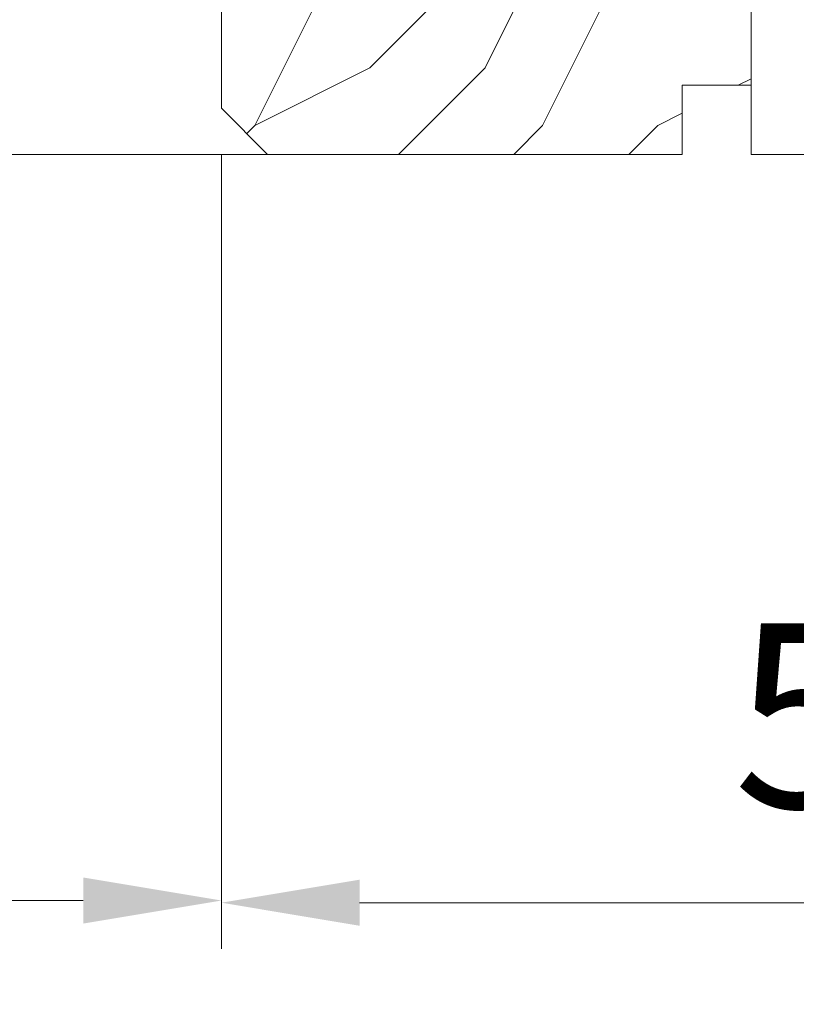
# Model space of a CAD drawing. Units: millimetres. Extents: x 0 to 418, y -14 to 586.
# Drawn here: x 329 to 346, y 401 to 423 of the extents above; entities that cross this region are included whole.
import ezdxf

# ---------------------------------------------------------------- set-up
doc = ezdxf.new("R2010")
doc.units = ezdxf.units.MM
doc.header["$PDMODE"] = 2
doc.header["$PDSIZE"] = 10
for name, color, linetype, lineweight in [('AM_5', 3, 'Continuous', 20), ('Contour principale', 30, 'Continuous', 15), ('Contour secondaire', 5, 'Continuous', 9)]:
    doc.layers.add(name, color=color, linetype=linetype, lineweight=lineweight)
doc.styles.get("Standard").update_dxf_attribs({"font": 'arial.ttf'})
doc.dimstyles.new('MAL-ISO$0', dxfattribs={"dimtxt": 3, "dimasz": 3, "dimexe": 1, "dimexo": 1, "dimgap": 1.5, "dimtad": 1, "dimtxsty": 'Standard', "dimcen": 0, "dimclrd": 256, "dimclre": 256, "dimclrt": 3, "dimadec": 1, "dimazin": 2, "dimtp": 0.1, "dimtm": 0.1, "dimtfac": 0.71, "dimtmove": 0, "dimatfit": 3, "dimfxl": 1, "dimlwd": -1, "dimlwe": -1, "dimarcsym": 1})

# ---------------------------------------------------------------- blocks, each defined once
blk = doc.blocks.new('*D30')
at = {"layer": 'AM_5', "transparency": 16777216}
for p, q in [((333.3764866803695, 419.7396005726159), (333.3764866803695, 402.5026220238741)), ((361.3764845769199, 419.7395772004388), (361.3764845769199, 402.5026220238741)), ((358.3764845769199, 403.5026220238741), (336.3764866803695, 403.5026220238741))]:
    blk.add_line(p, q, dxfattribs=at)
for points in [[(336.3764866803695, 404.0026220238741), (336.3764866803695, 403.0026220238741), (333.3764866803695, 403.5026220238741)], [(358.3764845769199, 404.0026220238741), (358.3764845769199, 403.0026220238741), (361.3764845769199, 403.5026220238741)]]:
    blk.add_solid(points, dxfattribs=at)
at = {"layer": 'Defpoints', "color": 0, "transparency": 16777216}
for p in [(333.3764866803695, 420.7396005726159), (361.3764845769199, 420.7395772004388), (333.3764866803695, 403.5026220238741)]:
    blk.add_point(p, dxfattribs=at)
at = {"layer": 'AM_5', "color": 3, "transparency": 16777216, "insert": (347.5161662002865, 407.0449139747608), "char_height": 4, "attachment_point": 5}
blk.add_mtext('56', dxfattribs=at)
blk = doc.blocks.new('*D22')
at = {"layer": 'AM_5', "transparency": 16777216}
for p, q in [((88.6171389906665, 419.7395998831456), (88.61713901526635, 402.550027295664)), ((333.376484610918, 419.7396022193576), (333.3764846355178, 402.5500276459369)), ((91.61713901383526, 403.5500272999573), (330.3764846340868, 403.5500276416436))]:
    blk.add_line(p, q, dxfattribs=at)
for points in [[(91.61713901311971, 404.0500272999573), (91.6171390145508, 403.0500272999573), (88.61713901383526, 403.550027295664)], [(330.3764846333712, 404.0500276416436), (330.3764846348023, 403.0500276416436), (333.3764846340868, 403.5500276459369)]]:
    blk.add_solid(points, dxfattribs=at)
at = {"layer": 'Defpoints', "color": 0, "transparency": 16777216}
for p in [(88.61714106011794, 420.7395994469715), (333.3764866803695, 420.7396005784767), (333.3764866203621, 403.5500260050561)]:
    blk.add_point(p, dxfattribs=at)
at = {"layer": 'AM_5', "color": 3, "transparency": 16777216, "insert": (210.9893170920236, 407.6721284257693), "char_height": 4, "attachment_point": 5, "rotation": 8.19954770546716e-08}
blk.add_mtext('Clair Vitrage', dxfattribs=at)
blk = doc.blocks.new('*D31')
at = {"layer": 'AM_5', "transparency": 16777216}
for p, q in [((60.61714107559461, 419.7395764037324), (60.61714104343647, 388.5181289409639)), ((361.3764825449707, 419.7395790191026), (361.3764825128125, 388.5181286311812)), ((63.61714104446647, 389.5181289378739), (358.3764825138425, 389.5181286342712))]:
    blk.add_line(p, q, dxfattribs=at)
for points in [[(63.61714104498147, 390.0181289378739), (63.61714104395147, 389.0181289378739), (60.61714104446647, 389.5181289409639)], [(358.3764825143575, 390.0181286342712), (358.3764825133275, 389.0181286342712), (361.3764825138425, 389.5181286311812)]]:
    blk.add_solid(points, dxfattribs=at)
at = {"layer": 'Defpoints', "color": 0, "transparency": 16777216}
for p in [(60.61714314750702, 420.7395761053745), (361.3764846168831, 420.7395772404057), (361.3764844310528, 389.5181268524843)]:
    blk.add_point(p, dxfattribs=at)
at = {"layer": 'AM_5', "color": 3, "transparency": 16777216, "insert": (209.842682708585, 393.6402297422409), "char_height": 4, "attachment_point": 5, "rotation": 359.9999999409853}
blk.add_mtext('Largeur Hors-Tout Châssis', dxfattribs=at)
blk = doc.blocks.new('Nouvelle parclose EI60')
at = {"layer": 'Contour secondaire'}
h = blk.add_hatch(dxfattribs=at)
h.set_pattern_fill('352', color=5, scale=25.00015207522533, angle=180.0000003765403)
h.set_pattern_definition([(180.0000004470429, (-15395.45734298594, -5802.189678766273), (-25.00015188016488, -25.00015227028578), [7.500045622567598, -17.50010645265773]), (180.0000004470429, (-15395.45734297618, -5803.439686370034), (-25.00015188016488, -25.00015227028578), [7.500045622567598, -17.50010645265773]), (180.0000004470429, (-15396.70735056044, -5805.93970158731), (-25.00015188016488, -25.00015227028578), [5.000030415045067, -20.00012166018027]), (180.0000004470429, (-15397.95735814469, -5808.439716804585), (-25.00015188016488, -25.00015227028578), [3.750022811283799, -21.25012926394153]), (180.0000004470429, (-15397.95735812519, -5810.939732012108), (-25.00015188016488, -25.00015227028578), [2.500015207522533, -22.5001368677028]), (180.0000004470429, (-15391.70732008688, -5813.439747170864), (-25.00015188016488, -25.00015227028578), [1.250007603761267, -6.250038018806332, 1.250007603761267, -16.25009884889646]), (180.0000004470429, (-15395.45734288841, -5814.689754803886), (-25.00015188016488, -25.00015227028578), [1.250007603761267, -10.00006083009013, 3.750022811283799, -10.00006083009013]), (180.0000004470429, (-15400.4573732937, -5815.939762446659), (-25.00015188016488, -25.00015227028578), [1.250007603761267, -1.250007603761267, 1.250007603761267, -21.25012926394153]), (180.0000004470429, (-15399.20736568019, -5817.189770040668), (-25.00015188016488, -25.00015227028578), [1.250007603761267, -23.75014447146406]), (180.0000004470429, (-15397.95735805692, -5819.689785238437), (-25.00015188016488, -25.00015227028578), [3.750022811283799, -21.25012926394153]), (180.0000004470429, (-15397.95735803741, -5822.18980044596), (-25.00015188016488, -25.00015227028578), [5.000030415045067, -20.00012166018027]), (180.0000004470429, (-15396.70735041414, -5824.689815643728), (-25.00015188016488, -25.00015227028578), [6.250038018806332, -7.500045622567598, 1.250007603761267, -10.00006083009013]), (270.0000004470429, (-15386.70728970109, -5809.689724320569), (25.00015227028578, -25.00015188016488), [1.250007603761267, -2.500015207522533, 6.250038018806332, -15.0000912451352]), (270.0000004470429, (-15387.95729728535, -5812.189739537846), (25.00015227028578, -25.00015188016488), [1.250007603761267, -1.250007603761267, 3.750022811283799, -18.750114056419]), (270.0000004470429, (-15389.20730481108, -5822.189800377688), (25.00015227028578, -25.00015188016488), [2.500015207522533, -22.5001368677028]), (270.0000004470429, (-15390.45731249287, -5812.189739557352), (25.00015227028578, -25.00015188016488), [5.000030415045067, -7.500045622567598, 1.250007603761267, -11.2500684338514]), (270.0000004470429, (-15391.70731998935, -5825.939823208478), (25.00015227028578, -25.00015188016488), [1.250007603761267, -23.75014447146406]), (270.0000004470429, (-15392.95732769064, -5813.439747180618), (25.00015227028578, -25.00015188016488), [3.750022811283799, -21.25012926394153]), (270.0000004470429, (-15395.45734288841, -5814.689754803886), (25.00015227028578, -25.00015188016488), [2.500015207522533, -22.5001368677028]), (270.0000004470429, (-15397.95735809593, -5814.689754823392), (25.00015227028578, -25.00015188016488), [1.250007603761267, -3.750022811283799, 3.750022811283799, -16.25009884889646]), (270.0000004470429, (-15399.20736568994, -5815.939762436907), (25.00015227028578, -25.00015188016488), [1.250007603761267, -23.75014447146406]), (270.0000004470429, (-15400.45737333271, -5810.939732031614), (25.00015227028578, -25.00015188016488), [3.500021290531547, -21.50013078469378]), (270.0000004470429, (-15401.70738097548, -5805.939701626322), (25.00015227028578, -25.00015188016488), [2.500015207522533, -22.5001368677028]), (270.0000004470429, (-15404.20739610498, -5815.939762475918), (25.00015227028578, -25.00015188016488), [1.250007603761267, -23.75014447146406]), (270.0000004470429, (-15406.70741132226, -5814.689754891664), (25.00015227028578, -25.00015188016488), [3.750022811283799, -21.25012926394153]), (270.0000004470429, (-15409.20742652978, -5814.689754911168), (25.00015227028578, -25.00015188016488), [3.750022811283799, -21.25012926394153]), (225.0000004470429, (-15405.45740379652, -5804.689694051819), (1.95060447904695e-07, -25.00015207570095), [1.767760753239183, -1.767760753239183, 1.767760753239183, -30.05227185712856]), (225.0000004470429, (-15400.45737333271, -5810.939732031614), (1.95060447904695e-07, -25.00015207570095), [3.535521506478367, -31.82003261036774]), (225.0000004470429, (-15390.45731240509, -5823.439807991203), (1.95060447904695e-07, -25.00015207570095), [3.535521506478367, -31.82003261036774]), (225.0000004470429, (-15395.4573428689, -5817.189770011409), (1.95060447904695e-07, -25.00015207570095), [3.535521506478367, -31.82003261036774]), (225.0000004470429, (-15396.70735051167, -5812.189739606115), (1.95060447904695e-07, -25.00015207570095), [3.535521506478367, -31.82003261036774]), (225.0000004470429, (-15404.20739617325, -5807.189709249588), (1.95060447904695e-07, -25.00015207570095), [3.535521506478367, -31.82003261036774]), (225.0000004470429, (-15401.70738095598, -5808.439716833845), (1.95060447904695e-07, -25.00015207570095), [5.303332260021701, -30.05222185682441]), (225.0000004470429, (-15394.20733524563, -5819.689785209178), (1.95060447904695e-07, -25.00015207570095), [1.767760753239183, -33.58779336360693]), (225.0000004470429, (-15392.95732762237, -5822.189800406947), (1.95060447904695e-07, -25.00015207570095), [1.767760753239183, -33.58779336360693]), (225.0000004470429, (-15402.95738845246, -5822.189800484971), (1.95060447904695e-07, -25.00015207570095), [1.767760753239183, -33.58779336360693]), (225.0000004470429, (-15392.9573277199, -5809.689724369334), (1.95060447904695e-07, -25.00015207570095), [1.767760753239183, -33.58779336360693]), (225.0000004470429, (-15406.707411293, -5818.439777702948), (1.95060447904695e-07, -25.00015207570095), [1.767760753239183, -33.58779336360693]), (225.0000004470429, (-15397.95735808618, -5815.939762427153), (1.95060447904695e-07, -25.00015207570095), [1.767760753239183, -33.58779336360693]), (225.0000004470429, (-15400.45737327419, -5818.439777654182), (1.95060447904695e-07, -25.00015207570095), [1.767760753239183, -33.58779336360693]), (315.0000004470429, (-15399.20736570945, -5813.439747229384), (25.00015207570095, 1.95060447904695e-07), [1.767760753239183, -1.767760753239183, 5.3033322600217, -26.51670035034604]), (315.0000004470429, (-15402.95738852073, -5813.439747258642), (25.00015207570095, 1.95060447904695e-07), [1.767760753239183, -33.58779336360692]), (315.0000004470429, (-15402.957388589, -5804.689694032314), (25.00015207570095, 1.95060447904695e-07), [1.767760753239183, -33.58779336360692]), (315.0000004470429, (-15397.95735812519, -5810.939732012108), (25.00015207570095, 1.95060447904695e-07), [1.767760753239183, -33.58779336360692]), (315.0000004470429, (-15401.70738089746, -5815.939762456411), (25.00015207570095, 1.95060447904695e-07), [1.767760753239183, -33.58779336360692]), (315.0000004470429, (-15395.45734292742, -5809.689724388841), (25.00015207570095, 1.95060447904695e-07), [1.767760753239183, -33.58779336360692]), (315.0000004470429, (-15405.45740375751, -5809.689724466864), (25.00015207570095, 1.95060447904695e-07), [1.767760753239183, -33.58779336360692]), (315.0000004470429, (-15387.95729736337, -5802.189678707755), (25.00015207570095, 1.95060447904695e-07), [1.767760753239183, -33.58779336360692]), (315.0000004470429, (-15389.20730495738, -5803.43968632127), (25.00015207570095, 1.95060447904695e-07), [3.535521506478366, -31.82003261036774]), (315.0000004470429, (-15390.45731255139, -5804.689693934784), (25.00015207570095, 1.95060447904695e-07), [3.535521506478366, -31.82003261036774]), (315.0000004470429, (-15392.95732775891, -5804.689693954288), (25.00015207570095, 1.95060447904695e-07), [3.535521506478366, -31.82003261036774]), (315.0000004470429, (-15394.20733534316, -5807.189709171565), (25.00015207570095, 1.95060447904695e-07), [3.535521506478366, -31.82003261036774]), (315.0000004470429, (-15404.20739609523, -5817.189770079679), (25.00015207570095, 1.95060447904695e-07), [3.535521506478366, -31.82003261036774]), (315.0000004470429, (-15409.20742660781, -5804.689694081078), (25.00015207570095, 1.95060447904695e-07), [3.535521506478366, -31.82003261036774]), (315.0000004470429, (-15410.45743405552, -5824.689815751012), (25.00015207570095, 1.95060447904695e-07), [3.535521506478366, -31.82003261036774]), (315.0000004470429, (-15410.45743407502, -5822.18980054349), (25.00015207570095, 1.95060447904695e-07), [3.535521506478366, -31.82003261036774]), (315.0000004470429, (-15407.95741887725, -5820.939792920222), (25.00015207570095, 1.95060447904695e-07), [3.535521506478366, -31.82003261036774]), (315.0000004470429, (-15390.4573124246, -5820.93979278368), (25.00015207570095, 1.95060447904695e-07), [5.3033322600217, -30.05222185682441]), (315.0000004470429, (-15406.707411293, -5818.439777702948), (25.00015207570095, 1.95060447904695e-07), [5.3033322600217, -30.05222185682441]), (206.5650516470429, (-15392.95732759311, -5825.939823218231), (-25.00015207522769, -2.050621235550412e-07), [2.795017002010192, -53.10702247353126]), (206.5650516470429, (-15392.95732769064, -5813.439747180618), (-25.00015207522769, -2.050621235550412e-07), [2.795017002010192, -53.10702247353126]), (206.5650516470429, (-15395.45734283964, -5820.939792822691), (-25.00015207522769, -2.050621235550412e-07), [2.795017002010192, -53.10702247353126]), (206.5650516470429, (-15402.95738859875, -5803.439686428553), (-25.00015207522769, -2.050621235550412e-07), [2.795017002010192, -53.10702247353126]), (206.5650516470429, (-15401.70738097548, -5805.939701626322), (-25.00015207522769, -2.050621235550412e-07), [2.795017002010192, -53.10702247353126]), (206.5650516470429, (-15394.20733531391, -5810.939731982849), (-25.00015207522769, -2.050621235550412e-07), [2.795017002010192, -53.10702247353126]), (206.5650516470429, (-15394.20733521637, -5823.439808020462), (-25.00015207522769, -2.050621235550412e-07), [2.795017002010192, -53.10702247353126]), (206.5650516470429, (-15401.70738089746, -5815.939762456411), (-25.00015207522769, -2.050621235550412e-07), [5.590034004020383, -50.31200547152107]), (243.4349492670429, (-15401.7073808682, -5819.689785267695), (1.93785476677254e-07, -25.00015207522768), [2.795017002010192, -53.10702247353126]), (243.4349492670429, (-15405.457403738, -5812.189739674387), (1.93785476677254e-07, -25.00015207522768), [2.795017002010192, -53.10702247353126]), (243.4349492670429, (-15392.95732766138, -5817.189769991902), (1.93785476677254e-07, -25.00015207522768), [2.795017002010192, -53.10702247353126]), (243.4349492670429, (-15387.95729723658, -5818.439777556652), (1.93785476677254e-07, -25.00015207522768), [2.795017002010192, -53.10702247353126]), (243.4349492670429, (-15402.95738852073, -5813.439747258642), (1.93785476677254e-07, -25.00015207522768), [2.795017002010192, -53.10702247353126]), (243.4349492670429, (-15400.45737331321, -5813.439747239137), (1.93785476677254e-07, -25.00015207522768), [2.795017002010192, -53.10702247353126]), (243.4349492670429, (-15390.45731245386, -5817.189769972396), (1.93785476677254e-07, -25.00015207522768), [5.590034004020383, -50.31200547152107]), (243.4349492670429, (-15409.20742657855, -5808.439716892362), (1.93785476677254e-07, -25.00015207522768), [5.590034004020383, -50.31200547152107]), (243.4349492670429, (-15406.70741136127, -5809.689724476619), (1.93785476677254e-07, -25.00015207522768), [5.590034004020383, -50.31200547152107]), (296.5650516470429, (-15386.70728973035, -5805.939701509285), (2.050621318817645e-07, -25.00015207522768), [2.795017002010191, -53.10702247353125]), (296.5650516470429, (-15386.70728962307, -5819.689785150659), (2.050621318817645e-07, -25.00015207522768), [2.795017002010191, -53.10702247353125]), (296.5650516470429, (-15391.70732017466, -5802.189678737014), (2.050621318817645e-07, -25.00015207522768), [2.795017002010191, -53.10702247353125]), (296.5650516470429, (-15389.20730479158, -5824.68981558521), (2.050621318817645e-07, -25.00015207522768), [2.795017002010191, -53.10702247353125]), (296.5650516470429, (-15391.70732011613, -5809.68972435958), (2.050621318817645e-07, -25.00015207522768), [2.795017002010191, -53.10702247353125]), (296.5650516470429, (-15396.70735051167, -5812.189739606115), (2.050621318817645e-07, -25.00015207522768), [2.795017002010191, -53.10702247353125]), (296.5650516470429, (-15399.20736568019, -5817.189770040668), (2.050621318817645e-07, -25.00015207522768), [2.795017002010191, -53.10702247353125]), (296.5650516470429, (-15387.95729732436, -5807.1897091228), (-7.83365111462128e-06, -25.00015609458439), [2.795017002010191, -53.10702247353125]), (296.5650516470429, (-15394.20733531391, -5810.939731982849), (2.050621318817645e-07, -25.00015207522768), [2.795017002010191, -53.10702247353125]), (296.5650516470429, (-15401.70738095598, -5808.439716833845), (2.050621318817645e-07, -25.00015207522768), [2.795017002010191, -53.10702247353125]), (296.5650516470429, (-15404.20739614399, -5810.939732060872), (2.050621318817645e-07, -25.00015207522768), [2.795017002010191, -53.10702247353125]), (296.5650516470429, (-15409.20742650052, -5818.439777722452), (2.050621318817645e-07, -25.00015207522768), [2.795017002010191, -53.10702247353125]), (296.5650516470429, (-15390.45731238559, -5825.939823198725), (2.050621318817645e-07, -25.00015207522768), [2.795017002010191, -53.10702247353125]), (296.5650516470429, (-15386.70728958405, -5824.689815565705), (2.050621318817645e-07, -25.00015207522768), [5.590034004020382, -50.31200547152106]), (296.5650516470429, (-15390.45731253188, -5807.189709142307), (2.050621318817645e-07, -25.00015207522768), [5.590034004020382, -50.31200547152106]), (333.4349492670428, (-15386.70728974985, -5803.439686301762), (25.00015207522768, 1.937854683505306e-07), [2.795017002010192, -53.10702247353127]), (333.4349492670428, (-15407.95741902355, -5802.189678863804), (25.00015207522768, 1.937854683505306e-07), [2.795017002010192, -53.10702247353127]), (333.4349492670428, (-15406.70741132226, -5814.689754891664), (25.00015207522768, 1.937854683505306e-07), [2.795017002010192, -53.10702247353127]), (333.4349492670428, (-15396.70735056044, -5805.93970158731), (25.00015207522768, 1.937854683505306e-07), [2.795017002010192, -53.10702247353127]), (333.4349492670428, (-15395.45734297618, -5803.439686370034), (25.00015207522768, 1.937854683505306e-07), [2.795017002010192, -53.10702247353127]), (333.4349492670428, (-15397.95735814469, -5808.439716804585), (25.00015207522768, 1.937854683505306e-07), [2.795017002010192, -53.10702247353127]), (333.4349492670428, (-15405.45740365023, -5823.439808108239), (25.00015207522768, 1.937854683505306e-07), [2.795017002010192, -53.10702247353127]), (333.4349492670428, (-15407.95741884799, -5824.689815731506), (25.00015207522768, 1.937854683505306e-07), [5.590034004020384, -50.31200547152108])])
h.paths.add_polyline_path([(2.376327756792307e-08, 1.49999999928491), (1.50000002447905, 1.499999974447633), (1.500000000715772, -2.483727712387918e-08), (10.49999778227496, 2.09773419328485e-05), (11.49999793204563, 1.000023187101249), (11.5000002535253, 16.49999982329797), (2.535253003088656e-07, 16.4999999999996)])
at = {"layer": 'Contour principale'}
blk.add_lwpolyline([(2.535253003088656e-07, 16.4999999999996), (11.5000002535253, 16.49999982329797), (11.49999793204563, 1.000023187101249), (10.49999778227496, 2.09773419328485e-05), (1.500000000715772, -2.483727712387918e-08), (1.50000002447905, 1.499999974447633), (2.376327756792307e-08, 1.49999999928491), (2.535253003088656e-07, 16.4999999999996)], dxfattribs=at)

msp = doc.modelspace()

# ---------------------------------------------------------------- hatches: boundary and pattern name
at = {"layer": 'Contour secondaire'}
h = msp.add_hatch(dxfattribs=at)
h.set_pattern_fill('352', color=5, scale=45, angle=360.0000003640097)
h.set_pattern_definition([(5.050117292112346e-07, (1219.215453834006, 1033.570813022614), (44.99999960336452, 45.00000039663546), [13.5, -31.49999999999999]), (5.050117292112346e-07, (1219.215453814171, 1035.820813022614), (44.99999960336452, 45.00000039663546), [13.5, -31.49999999999999]), (5.050117292112346e-07, (1221.465453774508, 1040.320813042445), (44.99999960336452, 45.00000039663546), [8.999999999999998, -35.99999999999999]), (5.050117292112346e-07, (1223.715453734845, 1044.820813062278), (44.99999960336452, 45.00000039663546), [6.749999999999999, -38.24999999999999]), (5.050117292112346e-07, (1223.715453695182, 1049.320813062278), (44.99999960336452, 45.00000039663546), [4.499999999999999, -40.49999999999999]), (5.050117292112346e-07, (1212.465453655519, 1053.820812963119), (44.99999960336452, 45.00000039663546), [2.25, -11.25, 2.25, -29.25]), (5.050117292112346e-07, (1219.215453635687, 1056.070813022614), (44.99999960336452, 45.00000039663546), [2.25, -18, 6.749999999999999, -18]), (5.050117292112346e-07, (1228.215453615856, 1058.32081310194), (44.99999960336452, 45.00000039663546), [2.25, -2.25, 2.25, -38.24999999999999]), (5.050117292112346e-07, (1225.965453596024, 1060.570813082109), (44.99999960336452, 45.00000039663546), [2.25, -42.74999999999999]), (5.050117292112346e-07, (1223.71545355636, 1065.070813062278), (44.99999960336452, 45.00000039663546), [6.749999999999999, -38.24999999999999]), (5.050117292112346e-07, (1223.715453516697, 1069.570813062278), (44.99999960336452, 45.00000039663546), [8.999999999999998, -35.99999999999999]), (5.050117292112346e-07, (1221.465453477031, 1074.070813042445), (44.99999960336452, 45.00000039663546), [11.25, -13.5, 2.25, -18]), (90.00000050501178, (1203.465453715013, 1047.07081288379), (-45.00000039663546, 44.99999960336452), [2.25, -4.499999999999999, 11.25, -27]), (90.00000050501178, (1205.71545367535, 1051.570812903623), (-45.00000039663546, 44.99999960336452), [2.25, -2.25, 6.749999999999999, -33.74999999999999]), (90.00000050501178, (1207.965453516697, 1069.570812923456), (-45.00000039663546, 44.99999960336452), [4.499999999999999, -40.49999999999999]), (90.00000050501178, (1210.21545367535, 1051.570812943286), (-45.00000039663546, 44.99999960336452), [8.999999999999998, -13.5, 2.25, -20.25]), (90.00000050501178, (1212.4654534572, 1076.320812963119), (-45.00000039663546, 44.99999960336452), [2.25, -42.74999999999999]), (90.00000050501178, (1214.715453655519, 1053.82081298295), (-45.00000039663546, 44.99999960336452), [6.749999999999999, -38.24999999999999]), (90.00000050501178, (1219.215453635687, 1056.070813022614), (-45.00000039663546, 44.99999960336452), [4.499999999999999, -40.49999999999999]), (90.00000050501178, (1223.715453635687, 1056.070813062278), (-45.00000039663546, 44.99999960336452), [2.25, -6.749999999999999, 6.749999999999999, -29.25]), (90.00000050501178, (1225.965453615856, 1058.320813082109), (-45.00000039663546, 44.99999960336452), [2.25, -42.74999999999999]), (90.00000050501178, (1228.215453695182, 1049.32081310194), (-45.00000039663546, 44.99999960336452), [6.3, -38.7]), (90.00000050501178, (1230.465453774508, 1040.320813121772), (-45.00000039663546, 44.99999960336452), [4.499999999999999, -40.49999999999999]), (90.00000050501178, (1234.965453615856, 1058.320813161435), (-45.00000039663546, 44.99999960336452), [2.25, -42.74999999999999]), (90.00000050501178, (1239.465453635687, 1056.0708132011), (-45.00000039663546, 44.99999960336452), [6.749999999999999, -38.24999999999999]), (90.00000050501178, (1243.965453635687, 1056.070813240764), (-45.00000039663546, 44.99999960336452), [6.749999999999999, -38.24999999999999]), (45.00000050501186, (1237.215453794339, 1038.070813181268), (-3.966354643269189e-07, 45.00000000085612), [3.181949999999998, -3.181949999999998, 3.181949999999998, -54.09376028999996]), (45.00000050501186, (1228.215453695182, 1049.32081310194), (-3.966354643269189e-07, 45.00000000085612), [6.363899999999996, -57.27571028999996]), (45.00000050501186, (1210.215453496863, 1071.820812943286), (-3.966354643269189e-07, 45.00000000085612), [6.363899999999996, -57.27571028999996]), (45.00000050501186, (1219.215453596024, 1060.570813022614), (-3.966354643269189e-07, 45.00000000085612), [6.363899999999996, -57.27571028999996]), (45.00000050501186, (1221.46545367535, 1051.570813042445), (-3.966354643269189e-07, 45.00000000085612), [6.363899999999996, -57.27571028999996]), (45.00000050501186, (1234.965453754676, 1042.570813161436), (-3.966354643269189e-07, 45.00000000085612), [6.363899999999996, -57.27571028999996]), (45.00000050501186, (1230.465453734845, 1044.820813121772), (-3.966354643269189e-07, 45.00000000085612), [9.54593999999999, -54.09367028999996]), (45.00000050501186, (1216.96545355636, 1065.070813002782), (-3.966354643269189e-07, 45.00000000085612), [3.181949999999998, -60.45766028999996]), (45.00000050501186, (1214.715453516697, 1069.57081298295), (-3.966354643269189e-07, 45.00000000085612), [3.181949999999998, -60.45766028999996]), (45.00000050501186, (1232.715453516697, 1069.570813141604), (-3.966354643269189e-07, 45.00000000085612), [3.181949999999998, -60.45766028999996]), (45.00000050501186, (1214.715453715013, 1047.07081298295), (-3.966354643269189e-07, 45.00000000085612), [3.181949999999998, -60.45766028999996]), (45.00000050501186, (1239.465453576193, 1062.8208132011), (-3.966354643269189e-07, 45.00000000085612), [3.181949999999998, -60.45766028999996]), (45.00000050501186, (1223.715453615856, 1058.320813062278), (-3.966354643269189e-07, 45.00000000085612), [3.181949999999998, -60.45766028999996]), (45.00000050501186, (1228.215453576193, 1062.82081310194), (-3.966354643269189e-07, 45.00000000085612), [3.181949999999998, -60.45766028999996]), (135.0000005050119, (1225.965453655519, 1053.820813082109), (-45.00000000085612, -3.966354643269189e-07), [3.181949999999992, -3.181949999999992, 9.545939999999964, -47.72977028999986]), (135.0000005050119, (1232.715453655519, 1053.820813141604), (-45.00000000085612, -3.966354643269189e-07), [3.181949999999992, -60.45766028999986]), (135.0000005050119, (1232.715453794339, 1038.070813141604), (-45.00000000085612, -3.966354643269189e-07), [3.181949999999992, -60.45766028999986]), (135.0000005050119, (1223.715453695182, 1049.320813062278), (-45.00000000085612, -3.966354643269189e-07), [3.181949999999992, -60.45766028999986]), (135.0000005050119, (1230.465453615856, 1058.320813121772), (-45.00000000085612, -3.966354643269189e-07), [3.181949999999992, -60.45766028999986]), (135.0000005050119, (1219.215453715013, 1047.070813022614), (-45.00000000085612, -3.966354643269189e-07), [3.181949999999992, -60.45766028999986]), (135.0000005050119, (1237.215453715013, 1047.070813181268), (-45.00000000085612, -3.966354643269189e-07), [3.181949999999992, -60.45766028999986]), (135.0000005050119, (1205.715453834006, 1033.570812903623), (-45.00000000085612, -3.966354643269189e-07), [3.181949999999992, -60.45766028999986]), (135.0000005050119, (1207.965453814171, 1035.820812923456), (-45.00000000085612, -3.966354643269189e-07), [6.363899999999983, -57.27571028999986]), (135.0000005050119, (1210.215453794339, 1038.070812943286), (-45.00000000085612, -3.966354643269189e-07), [6.363899999999983, -57.27571028999986]), (135.0000005050119, (1214.715453794339, 1038.07081298295), (-45.00000000085612, -3.966354643269189e-07), [6.363899999999983, -57.27571028999986]), (135.0000005050119, (1216.965453754676, 1042.570813002782), (-45.00000000085612, -3.966354643269189e-07), [6.363899999999983, -57.27571028999986]), (135.0000005050119, (1234.965453596024, 1060.570813161435), (-45.00000000085612, -3.966354643269189e-07), [6.363899999999983, -57.27571028999986]), (135.0000005050119, (1243.965453794339, 1038.070813240764), (-45.00000000085612, -3.966354643269189e-07), [6.363899999999983, -57.27571028999986]), (135.0000005050119, (1246.215453477031, 1074.070813260595), (-45.00000000085612, -3.966354643269189e-07), [6.363899999999983, -57.27571028999986]), (135.0000005050119, (1246.215453516697, 1069.570813260595), (-45.00000000085612, -3.966354643269189e-07), [6.363899999999983, -57.27571028999986]), (135.0000005050119, (1241.715453536526, 1067.320813220931), (-45.00000000085612, -3.966354643269189e-07), [6.363899999999983, -57.27571028999986]), (135.0000005050119, (1210.215453536526, 1067.320812943286), (-45.00000000085612, -3.966354643269189e-07), [9.545939999999964, -54.09367028999986]), (135.0000005050119, (1239.465453576193, 1062.8208132011), (-45.00000000085612, -3.966354643269189e-07), [9.545939999999964, -54.09367028999986]), (26.56505170501188, (1214.7154534572, 1076.32081298295), (45.00000000000423, 4.146383709848366e-07), [5.03099999999999, -95.59205896499984]), (26.56505170501188, (1214.715453655519, 1053.82081298295), (45.00000000000423, 4.146383709848366e-07), [5.03099999999999, -95.59205896499984]), (26.56505170501188, (1219.215453536526, 1067.320813022614), (45.00000000000423, 4.146383709848366e-07), [5.03099999999999, -95.59205896499984]), (26.56505170501188, (1232.715453814171, 1035.820813141604), (45.00000000000423, 4.146383709848366e-07), [5.03099999999999, -95.59205896499984]), (26.56505170501188, (1230.465453774508, 1040.320813121772), (45.00000000000423, 4.146383709848366e-07), [5.03099999999999, -95.59205896499984]), (26.56505170501188, (1216.965453695182, 1049.320813002782), (45.00000000000423, 4.146383709848366e-07), [5.03099999999999, -95.59205896499984]), (26.56505170501188, (1216.965453496863, 1071.820813002782), (45.00000000000423, 4.146383709848366e-07), [5.03099999999999, -95.59205896499984]), (26.56505170501188, (1230.465453615856, 1058.320813121772), (45.00000000000423, 4.146383709848366e-07), [10.06199999999998, -90.56105896499984]), (63.43494932501188, (1230.46545355636, 1065.070813121772), (-3.943405300767685e-07, 45.00000000000423), [5.030999999999992, -95.59205896499986]), (63.43494932501188, (1237.21545367535, 1051.570813181268), (-3.943405300767685e-07, 45.00000000000423), [5.030999999999992, -95.59205896499986]), (63.43494932501188, (1214.715453596024, 1060.57081298295), (-3.943405300767685e-07, 45.00000000000423), [5.030999999999992, -95.59205896499986]), (63.43494932501188, (1205.715453576193, 1062.820812903623), (-3.943405300767685e-07, 45.00000000000423), [5.030999999999992, -95.59205896499986]), (63.43494932501188, (1232.715453655519, 1053.820813141604), (-3.943405300767685e-07, 45.00000000000423), [5.030999999999992, -95.59205896499986]), (63.43494932501188, (1228.215453655519, 1053.82081310194), (-3.943405300767685e-07, 45.00000000000423), [5.030999999999992, -95.59205896499986]), (63.43494932501188, (1210.215453596024, 1060.570812943286), (-3.943405300767685e-07, 45.00000000000423), [10.06199999999998, -90.56105896499987]), (63.43494932501188, (1243.965453734845, 1044.820813240764), (-3.943405300767685e-07, 45.00000000000423), [10.06199999999998, -90.56105896499987]), (63.43494932501188, (1239.465453715013, 1047.0708132011), (-3.943405300767685e-07, 45.00000000000423), [10.06199999999998, -90.56105896499987]), (116.565051705012, (1203.465453774508, 1040.32081288379), (-4.146383859728472e-07, 45.00000000000423), [5.030999999999982, -95.59205896499971]), (116.565051705012, (1203.46545355636, 1065.07081288379), (-4.146383859728472e-07, 45.00000000000423), [5.030999999999982, -95.59205896499971]), (116.565051705012, (1212.465453834006, 1033.570812963119), (-4.146383859728472e-07, 45.00000000000423), [5.030999999999982, -95.59205896499971]), (116.565051705012, (1207.965453477031, 1074.070812923456), (-4.146383859728472e-07, 45.00000000000423), [5.030999999999982, -95.59205896499971]), (116.565051705012, (1212.465453715013, 1047.070812963119), (-4.146383859728472e-07, 45.00000000000423), [5.030999999999982, -95.59205896499971]), (116.565051705012, (1221.46545367535, 1051.570813042445), (-4.146383859728472e-07, 45.00000000000423), [5.030999999999982, -95.59205896499971]), (116.565051705012, (1225.965453596024, 1060.570813082109), (-4.146383859728472e-07, 45.00000000000423), [5.030999999999982, -95.59205896499971]), (116.565051705012, (1205.715453754676, 1042.570812903623), (1.405495743173099e-05, 45.0000072348023), [5.030999999999982, -95.59205896499971]), (116.565051705012, (1216.965453695182, 1049.320813002782), (-4.146383859728472e-07, 45.00000000000423), [5.030999999999982, -95.59205896499971]), (116.565051705012, (1230.465453734845, 1044.820813121772), (-4.146383859728472e-07, 45.00000000000423), [5.030999999999982, -95.59205896499971]), (116.565051705012, (1234.965453695182, 1049.320813161436), (-4.146383859728472e-07, 45.00000000000423), [5.030999999999982, -95.59205896499971]), (116.565051705012, (1243.965453576193, 1062.820813240764), (-4.146383859728472e-07, 45.00000000000423), [5.030999999999982, -95.59205896499971]), (116.565051705012, (1210.2154534572, 1076.320812943286), (-4.146383859728472e-07, 45.00000000000423), [5.030999999999982, -95.59205896499971]), (116.565051705012, (1203.465453477031, 1074.07081288379), (-4.146383859728472e-07, 45.00000000000423), [10.06199999999996, -90.56105896499972]), (116.565051705012, (1210.215453754676, 1042.570812943286), (-4.146383859728472e-07, 45.00000000000423), [10.06199999999996, -90.56105896499972]), (153.4349493250119, (1203.465453814171, 1035.82081288379), (-45.00000000000423, -3.943405150887577e-07), [5.030999999999995, -95.59205896499992]), (153.4349493250119, (1241.715453834006, 1033.570813220931), (-45.00000000000423, -3.943405150887577e-07), [5.030999999999995, -95.59205896499992]), (153.4349493250119, (1239.465453635687, 1056.0708132011), (-45.00000000000423, -3.943405150887577e-07), [5.030999999999995, -95.59205896499992]), (153.4349493250119, (1221.465453774508, 1040.320813042445), (-45.00000000000423, -3.943405150887577e-07), [5.030999999999995, -95.59205896499992]), (153.4349493250119, (1219.215453814171, 1035.820813022614), (-45.00000000000423, -3.943405150887577e-07), [5.030999999999995, -95.59205896499992]), (153.4349493250119, (1223.715453734845, 1044.820813062278), (-45.00000000000423, -3.943405150887577e-07), [5.030999999999995, -95.59205896499992]), (153.4349493250119, (1237.215453496863, 1071.820813181268), (-45.00000000000423, -3.943405150887577e-07), [5.030999999999995, -95.59205896499992]), (153.4349493250119, (1241.715453477031, 1074.070813220931), (-45.00000000000423, -3.943405150887577e-07), [10.06199999999999, -90.56105896499993])])
h.paths.add_polyline_path([(333.3764844920988, 460.739567262764), (333.3764843249937, 477.7395770104595), (334.3764843186382, 478.7395770168132), (360.3764843182632, 478.739577185293), (361.3764843246188, 477.7395771916476), (361.3764843436782, 474.7395771916476), (357.3764843436782, 474.7395771662332), (357.3764845578569, 423.7395771750244), (361.3764845578569, 423.7395772004388), (361.3764845769199, 420.7395772004388), (360.3764845832718, 419.7395771940846), (344.87648458488, 419.7395770747303), (344.8764844882717, 460.7395673454107)])

# ---------------------------------------------------------------- linework, layer by layer
at = {"layer": 'Contour principale'}
for points in [[(361.3764845578569, 423.7395772004388), (361.3764845769199, 420.7395772004388), (360.3764845832718, 419.7395771940846), (344.87648458488, 419.7395770747303), (344.8764850837597, 460.7395673370569), (333.3764851017459, 460.7395672711176), (333.3764843249937, 477.7395770104595), (334.3764843186382, 478.7395770168132), (360.3764843182632, 478.739577185293), (361.3764843246188, 477.7395771916476), (361.3764843436782, 474.7395771916476), (357.3764843436782, 474.7395771662332), (357.3764845578569, 423.7395771750244), (361.3764845578569, 423.7395772004388)], [(211.7237782812863, 419.7395999219801), (334.3764818732179, 419.7396003952376)]]:
    msp.add_lwpolyline(points, dxfattribs=at)

# ---------------------------------------------------------------- block references
at = {"xscale": -1, "rotation": 359.9999984223967}
msp.add_blockref('Nouvelle parclose EI60', (344.87648458488, 419.7395770747303), dxfattribs=at)

# ---------------------------------------------------------------- dimensions: what is measured, and where the dimension line sits
at = {"layer": 'AM_5'}
for base, p1, p2, angle, text, picture, middle in [((361.3764844310528, 389.5181268524843), (60.61714314750702, 420.7395761053745), (361.3764846168831, 420.7395772404057), 179.9999999409852, 'Largeur Hors-Tout Châssis', '*D31', (209.8426846215496, 389.5181277544145)), ((333.3764866203621, 403.5500260050561), (88.61714106011794, 420.7395994469715), (333.3764866803695, 420.7396005784767), 180.0000000819954, 'Clair Vitrage', '*D22', (210.9893190841981, 403.5500264322992))]:
    dim = msp.add_linear_dim(base=base, p1=p1, p2=p2, angle=angle, text=text, dimstyle='MAL-ISO$0', override={"dimtxt": 4, "dimlfac": 2}, dxfattribs=at)
    dim.commit()
    dim.dimension.update_dxf_attribs({"geometry": picture, "text_midpoint": middle, "dimtype": 160})
dim = msp.add_linear_dim(base=(333.3764866803695, 403.5026220238741), p1=(361.3764845769199, 420.7395772004388), p2=(333.3764866803695, 420.7396005726159), angle=1.297804727776852e-07, dimstyle='MAL-ISO$0', override={"dimtxt": 4, "dimlfac": 2}, dxfattribs=at)
dim.commit()
dim.dimension.update_dxf_attribs({"geometry": '*D30', "text_midpoint": (347.5161662002865, 403.5026220238741), "dimtype": 160})

doc.saveas('drawing.dxf')
